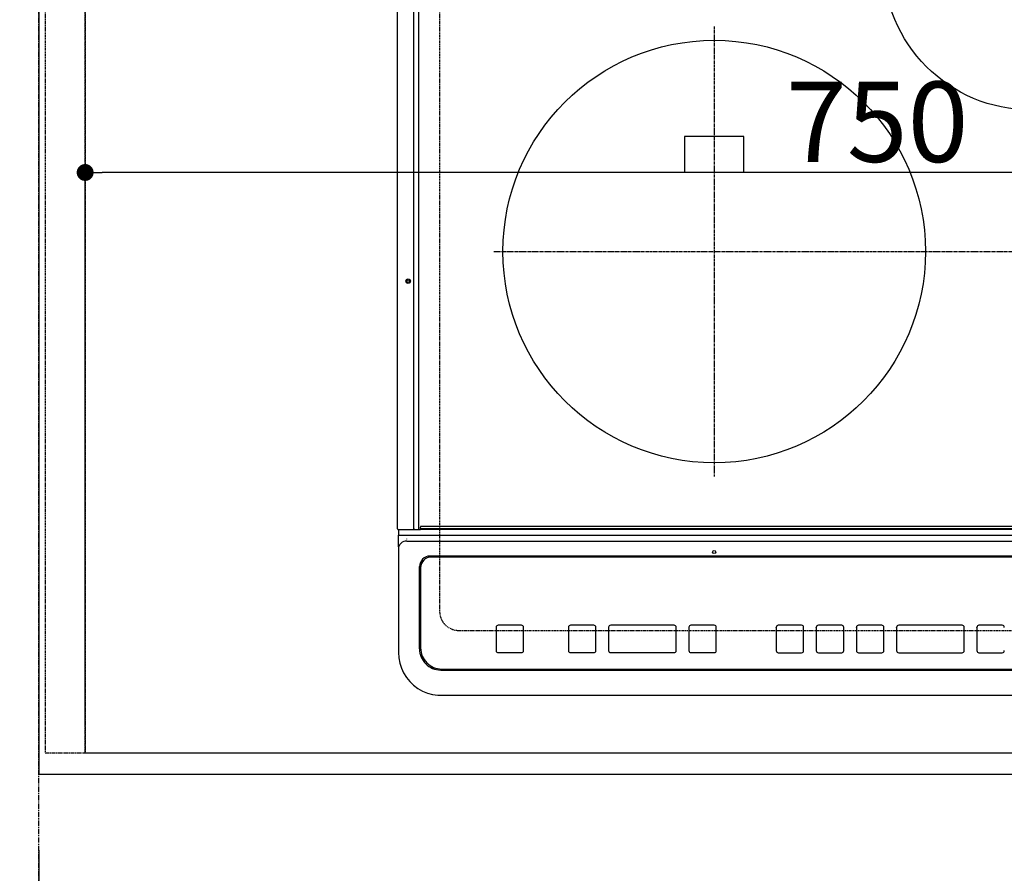
# Model space of a CAD drawing. Units: millimetres. Extents: x -109 to 26472, y -120 to 8847.
# Drawn here: x 15612 to 16079, y 6315 to 6719 of the extents above; entities that cross this region are included whole.
import ezdxf

# ---------------------------------------------------------------- set-up
doc = ezdxf.new("R2010")
doc.units = ezdxf.units.MM
for name, pattern in [('CENTER', [2, 1.25, -0.25, 0.25, -0.25]), ('DASHED', [0.75, 0.5, -0.25]), ('HIDDEN', [0.375, 0.25, -0.125])]:
    doc.linetypes.add(name, pattern=pattern)
doc.layers.get('DEFPOINTS').update_dxf_attribs({"color": 146})
for name, color, linetype in [('111-壁仕上', 3, 'Continuous'), ('121-キャビネット（中）', 253, 'HIDDEN'), ('126-甲板', 2, 'Continuous'), ('150-機器', 8, 'Continuous'), ('166-寸法B', 11, 'Continuous')]:
    doc.layers.add(name, color=color, linetype=linetype)
doc.styles.add('KH001', font='txt')
doc.dimstyles.new('KH1xx015', dxfattribs={"dimscale": 10, "dimtxt": 3.8, "dimasz": 0.8, "dimexe": 0.3, "dimexo": 1.2, "dimgap": 0.5, "dimtad": 3, "dimdec": 1, "dimdsep": 46, "dimlunit": 6, "dimtxsty": 'KH001', "dimblk": 'DOT', "dimcen": 1, "dimdle": 1, "dimclrd": 256, "dimclre": 256, "dimclrt": 256, "dimadec": 0, "dimazin": 0, "dimtfac": 1, "dimtdec": 1, "dimtix": 1, "dimtmove": 2, "dimatfit": 3, "dimldrblk": 'CLOSEDBLANK', "dimfxl": 1, "dimtolj": 1, "dimtzin": 0, "dimlwd": -1, "dimlwe": -1, "dimarcsym": 0})
doc.dimstyles.new('KH1xx030', dxfattribs={"dimscale": 30, "dimtxt": 2, "dimasz": 0.6, "dimexe": 0.3, "dimexo": 1.2, "dimgap": 0.5, "dimtad": 3, "dimdec": 1, "dimdsep": 46, "dimlunit": 6, "dimtxsty": 'KH001', "dimblk": 'DOT', "dimcen": 1, "dimdle": 1, "dimclrd": 256, "dimclre": 256, "dimclrt": 256, "dimadec": 0, "dimazin": 0, "dimtfac": 1, "dimtdec": 1, "dimtix": 1, "dimtmove": 2, "dimatfit": 3, "dimldrblk": 'CLOSEDBLANK', "dimfxl": 1, "dimtolj": 1, "dimtzin": 0, "dimlwd": -1, "dimlwe": -1, "dimarcsym": 0})

# ---------------------------------------------------------------- blocks, each defined once
blk = doc.blocks.new('_Dot')
at = {"color": 0, "linetype": 'ByBlock', "lineweight": -2}
blk.add_line((-0.5, 0), (-1, 0), dxfattribs=at)
at = {"color": 0, "linetype": 'ByBlock', "const_width": 0.5}
blk.add_lwpolyline([(-0.25, 0, 1), (0.25, 0, 1)], format="xyb", close=True, dxfattribs=at)
blk = doc.blocks.new('*D333')
at = {"layer": '166-寸法B', "transparency": 16777216}
for p, q in [((15621.42, 6325.57), (15621.42, 6079.87)), ((18215.42, 6325.57), (18215.42, 6079.87)), ((18197.42, 6088.87), (15639.42, 6088.87))]:
    blk.add_line(p, q, dxfattribs=at)
at = {"layer": 'DEFPOINTS', "color": 0, "transparency": 16777216}
for p in [(15621.42, 6361.57), (18215.42, 6361.57), (15621.42, 6088.87)]:
    blk.add_point(p, dxfattribs=at)
at = {"layer": '166-寸法B', "transparency": 16777216, "xscale": 18, "yscale": 18, "zscale": 18, "rotation": 180}
blk.add_blockref('_Dot', (15621.42, 6088.87), dxfattribs=at)
at = {"layer": '166-寸法B', "transparency": 16777216, "xscale": 18, "yscale": 18, "zscale": 18}
blk.add_blockref('_Dot', (18215.42, 6088.87), dxfattribs=at)
at = {"layer": '166-寸法B', "transparency": 16777216, "insert": (16918.42, 6139.2), "char_height": 60, "attachment_point": 5, "style": 'KH001'}
blk.add_mtext('\\A1;2,594〈ﾜｰｸﾄｯﾌﾟ寸法〉', dxfattribs=at)
blk = doc.blocks.new('_ClosedBlank')
at = {"color": 0, "linetype": 'ByBlock', "lineweight": -2}
for p, q in [((-1, 0.167), (0, 0)), ((-1, 0.167), (-1, -0.167)), ((0, 0), (-1, -0.167))]:
    blk.add_line(p, q, dxfattribs=at)
blk = doc.blocks.new('HT-F6S_H2')
at = {"layer": '126-甲板', "linetype": 'DASHED'}
for p, q in [((-280, 273.65), (-280, -170.35)), ((-271, -179.35), (271, -179.35))]:
    blk.add_line(p, q, dxfattribs=at)
blk.add_arc((-271, -170.35), 9, 180, 270, dxfattribs=at)
at = {"layer": '150-機器', "color": 13, "linetype": 'Continuous'}
for p, q in [((-299.9, -131.32), (-299.9, 230.08)), ((-292.17, -131.32), (-292.17, 230.08)), ((-289.9, -131.32), (-289.9, 230.08)), ((-136, 54.5), (-164, 54.5)), ((-164, 54.5), (-164, 37.5)), ((-136, 37.5), (-136, 54.5)), ((-164, 37.5), (-136, 37.5)), ((-289.1, -131.12), (-289.1, -130.42)), ((288.8, -130.12), (-288.8, -130.12)), ((-299.6, -131.62), (-297.9, -131.62)), ((-299.5, -131.62), (-299.5, -134.29)), ((-299.5, -134.29), (-297.5, -134.29)), ((-299.5, -139.83), (-299.5, -134.29)), ((-297.9, -131.62), (-292.17, -131.62)), ((-297.5, -134.29), (297.5, -134.29)), ((-292.17, -131.32), (-292.17, -131.62)), ((-292.17, -131.62), (-291.82, -131.62)), ((-291.82, -131.62), (-291.81, -131.62)), ((-291.79, -131.62), (-291.82, -131.62)), ((-291.81, -131.62), (-289.1, -131.62)), ((-290.05, -131.62), (-290.02, -131.62)), ((-290.02, -131.62), (-289.99, -131.6)), ((-289.99, -131.6), (-289.97, -131.57)), ((-289.97, -131.57), (-289.94, -131.53)), ((-289.94, -131.53), (-289.93, -131.49)), ((-289.93, -131.49), (-289.91, -131.44)), ((-289.91, -131.44), (-289.9, -131.38)), ((-289.9, -131.38), (-289.9, -131.32)), ((-289.1, -131.12), (289.1, -131.12)), ((-289.1, -131.62), (-289.1, -131.12)), ((289.1, -131.62), (-289.1, -131.62)), ((-299.5, -139.83), (-299.5, -140.76)), ((-295.5, -136.14), (-295.52, -136.07)), ((-295.5, -137.07), (295.5, -137.07)), ((-299.5, -140.76), (-299.5, -188.39)), ((284.5, -144.14), (-284.5, -144.14)), ((-289.5, -188.13), (-289.5, -149.14)), ((-284, -144.64), (-284, -144.65)), ((284, -144.64), (-284, -144.64)), ((284, -144.65), (-284, -144.65)), ((-289, -149.64), (-289, -149.65)), ((-289, -149.65), (-289, -187.64)), ((-241.25, -176.87), (-252.25, -176.87)), ((-252.25, -176.89), (-252.25, -176.87)), ((-241.25, -176.89), (-252.25, -176.89)), ((-241.25, -176.89), (-241.25, -176.87)), ((-207, -176.87), (-218, -176.87)), ((-218, -176.89), (-218, -176.87)), ((-207, -176.89), (-218, -176.89)), ((-207, -176.89), (-207, -176.87)), ((-169, -176.87), (-199, -176.87)), ((-199, -176.89), (-199, -176.87)), ((-169, -176.89), (-199, -176.89)), ((-169, -176.89), (-169, -176.87)), ((-150, -176.87), (-161, -176.87)), ((-161, -176.89), (-161, -176.87)), ((-150, -176.89), (-161, -176.89)), ((-150, -176.89), (-150, -176.87)), ((-108.66, -176.88), (-119.66, -176.88)), ((-119.66, -176.9), (-119.66, -176.88)), ((-108.66, -176.9), (-119.66, -176.9)), ((-108.66, -176.9), (-108.66, -176.88)), ((-89.66, -176.88), (-100.66, -176.88)), ((-100.66, -176.9), (-100.66, -176.88)), ((-89.66, -176.9), (-100.66, -176.9)), ((-89.66, -176.9), (-89.66, -176.88)), ((-70.66, -176.88), (-81.66, -176.88)), ((-81.66, -176.9), (-81.66, -176.88)), ((-70.66, -176.9), (-81.66, -176.9)), ((-70.66, -176.9), (-70.66, -176.88)), ((-32.66, -176.88), (-62.66, -176.88)), ((-62.66, -176.9), (-62.66, -176.88)), ((-32.66, -176.9), (-62.66, -176.9)), ((-32.66, -176.9), (-32.66, -176.88)), ((-13.66, -176.88), (-24.66, -176.88)), ((-24.66, -176.9), (-24.66, -176.88)), ((-13.66, -176.9), (-24.66, -176.9)), ((-13.66, -176.9), (-13.66, -176.88)), ((-253.25, -177.89), (-253.25, -177.87)), ((-253.25, -177.89), (-253.25, -188.88)), ((-240.25, -177.89), (-240.25, -177.87)), ((-240.25, -188.88), (-240.25, -177.89)), ((-219, -177.89), (-219, -177.87)), ((-219, -177.89), (-219, -188.88)), ((-206, -177.89), (-206, -177.87)), ((-206, -188.88), (-206, -177.89)), ((-200, -177.89), (-200, -177.87)), ((-200, -177.89), (-200, -188.88)), ((-168, -177.89), (-168, -177.87)), ((-168, -188.88), (-168, -177.89)), ((-162, -177.89), (-162, -177.87)), ((-162, -177.89), (-162, -188.88)), ((-149, -177.89), (-149, -177.87)), ((-149, -188.88), (-149, -177.89)), ((-120.66, -177.9), (-120.66, -177.88)), ((-120.66, -177.9), (-120.66, -188.89)), ((-107.66, -177.9), (-107.66, -177.88)), ((-107.66, -188.89), (-107.66, -177.9)), ((-101.66, -177.9), (-101.66, -177.88)), ((-101.66, -177.9), (-101.66, -188.89)), ((-88.66, -177.9), (-88.66, -177.88)), ((-88.66, -188.89), (-88.66, -177.9)), ((-82.66, -177.9), (-82.66, -177.88)), ((-82.66, -177.9), (-82.66, -188.89)), ((-69.66, -177.9), (-69.66, -177.88)), ((-69.66, -188.89), (-69.66, -177.9)), ((-63.66, -177.9), (-63.66, -177.88)), ((-63.66, -177.9), (-63.66, -188.89)), ((-31.66, -177.9), (-31.66, -177.88)), ((-31.66, -188.89), (-31.66, -177.9)), ((-25.66, -177.9), (-25.66, -177.88)), ((-25.66, -177.9), (-25.66, -188.89)), ((-299.5, -188.39), (-299.5, -189.78)), ((-252.25, -189.88), (-241.25, -189.88)), ((-218, -189.88), (-207, -189.88)), ((-199, -189.88), (-169, -189.88)), ((-161, -189.88), (-150, -189.88)), ((-119.66, -189.89), (-108.66, -189.89)), ((-100.66, -189.89), (-89.66, -189.89)), ((-81.66, -189.89), (-70.66, -189.89)), ((-62.66, -189.89), (-32.66, -189.89)), ((-24.66, -189.89), (-13.66, -189.89)), ((-279.5, -198.12), (279.5, -198.12)), ((-279, -197.64), (279, -197.64)), ((-279.5, -210.03), (279.5, -210.03)), ((-279.5, -210.03), (-279.5, -210.05))]:
    blk.add_line(p, q, dxfattribs=at)
at = {"layer": '150-機器', "color": 161, "linetype": 'CENTER'}
for p, q in [((-150, 106.45), (-150, -106.45)), ((-254.4, 0), (250, 0))]:
    blk.add_line(p, q, dxfattribs=at)
at = {"layer": '150-機器', "color": 13, "linetype": 'Continuous'}
blk.add_lwpolyline([(-299.5, -189.78), (-299.34, -192.31), (-298.88, -194.79), (-298.11, -197.2), (-297.05, -199.49), (-295.72, -201.63), (-294.13, -203.58), (-292.32, -205.32), (-290.31, -206.82), (-288.12, -208.05), (-285.81, -209), (-283.39, -209.64), (-280.91, -209.98), (-279.5, -210.03)], dxfattribs=at)
for centre, radius in [((0, 137), 70), ((-150, 0), 100), ((-294.9, -14.02), 1.04), ((-294.9, -14.02), 0.643), ((-294.9, -14.02), 0.0429), ((-150, -142.27), 0.742)]:
    blk.add_circle(centre, radius, dxfattribs=at)
for centre, radius, start, end in [((-288.8, -130.42), 0.3, 90, 180), ((-299.6, -131.32), 0.3, 180, 270), ((-295.65, -140.92), 3.86, 87.8011, 177.6175), ((-284.5, -149.14), 5, 89.9918, 179.9885), ((-284, -149.64), 5, 89.9901, 179.99), ((-284, -149.65), 5, 89.9901, 179.9899), ((-252.25, -177.87), 1, 89.989, 179.9903), ((-252.25, -177.89), 1, 89.9891, 179.9902), ((-241.25, -177.87), 1, 0.0107, 90.0091), ((-241.25, -177.89), 1, 0.0105, 90.0091), ((-218, -177.87), 1, 89.9896, 179.9906), ((-218, -177.89), 1, 89.9897, 179.9905), ((-207, -177.87), 1, 0.0093, 90.0103), ((-207, -177.89), 1, 0.0095, 90.0101), ((-199, -177.87), 1, 89.9902, 179.991), ((-199, -177.89), 1, 89.9902, 179.991), ((-169, -177.87), 1, 0.0095, 90.0101), ((-169, -177.89), 1, 0.0094, 90.0104), ((-161, -177.87), 1, 89.9909, 179.9893), ((-161, -177.89), 1, 89.9909, 179.9893), ((-150, -177.87), 1, 0.0107, 90.0089), ((-150, -177.89), 1, 0.0107, 90.0089), ((-119.66, -177.88), 1, 89.99, 179.9905), ((-119.66, -177.9), 1, 89.99, 179.9905), ((-108.66, -177.88), 1, 0.0099, 90.0098), ((-108.66, -177.9), 1, 0.0099, 90.0098), ((-100.66, -177.88), 1, 89.9901, 179.9901), ((-100.66, -177.9), 1, 89.9902, 179.99), ((-89.66, -177.88), 1, 0.0099, 90.01), ((-89.66, -177.9), 1, 0.0097, 90.01), ((-81.66, -177.88), 1, 89.9905, 179.9899), ((-81.66, -177.9), 1, 89.9905, 179.9899), ((-70.66, -177.88), 1, 0.0101, 90.0097), ((-70.66, -177.9), 1, 0.0101, 90.0097), ((-62.66, -177.88), 1, 89.9898, 179.9907), ((-62.66, -177.9), 1, 89.9898, 179.9907), ((-32.66, -177.88), 1, 0.01, 90.0098), ((-32.66, -177.9), 1, 0.01, 90.0096), ((-24.66, -177.88), 1, 89.9903, 179.9901), ((-24.66, -177.9), 1, 89.9903, 179.9901), ((-13.66, -177.88), 1, 0.0098, 90.0099), ((-13.66, -177.9), 1, 0.0098, 90.0099), ((-279.5, -188.12), 10, 180.0079, 270.0117), ((-279, -187.64), 10, 180.0099, 270.0099), ((-252.25, -188.88), 1, 180.0099, 270.0107), ((-241.25, -188.88), 1, 269.991, 359.9893), ((-218, -188.88), 1, 180.0095, 270.0102), ((-207, -188.88), 1, 269.9898, 359.9905), ((-199, -188.88), 1, 180.0107, 270.0091), ((-169, -188.88), 1, 269.9898, 359.9905), ((-161, -188.88), 1, 180.0107, 270.009), ((-150, -188.88), 1, 269.991, 359.9893), ((-119.66, -188.89), 1, 180.0101, 270.0097), ((-108.66, -188.89), 1, 269.9904, 359.9899), ((-100.66, -188.89), 1, 180.0101, 270.0096), ((-89.66, -188.89), 1, 269.9904, 359.9899), ((-81.66, -188.89), 1, 180.0101, 270.0096), ((-70.66, -188.89), 1, 269.9904, 359.9899), ((-62.66, -188.89), 1, 180.01, 270.0098), ((-32.66, -188.89), 1, 269.9902, 359.9903), ((-24.66, -188.89), 1, 180.0099, 270.0098), ((-13.66, -188.89), 1, 269.9902, 359.9901)]:
    blk.add_arc(centre, radius, start, end, dxfattribs=at)
blk = doc.blocks.new('*D530')
at = {"layer": 'DEFPOINTS', "transparency": 16777216}
for p, q in [((15643.42, 6383.57), (15643.42, 6649.33)), ((16393.42, 6383.57), (16393.42, 6649.33)), ((16385.42, 6646.33), (15651.42, 6646.33))]:
    blk.add_line(p, q, dxfattribs=at)
at = {"layer": 'DEFPOINTS', "color": 0, "transparency": 16777216}
for p in [(15643.42, 6646.33), (15643.42, 6371.57), (16393.42, 6371.57)]:
    blk.add_point(p, dxfattribs=at)
at = {"layer": 'DEFPOINTS', "transparency": 16777216, "xscale": 8, "yscale": 8, "zscale": 8, "rotation": 180}
blk.add_blockref('_Dot', (15643.42, 6646.33), dxfattribs=at)
at = {"layer": 'DEFPOINTS', "transparency": 16777216, "xscale": 8, "yscale": 8, "zscale": 8}
blk.add_blockref('_Dot', (16393.42, 6646.33), dxfattribs=at)
at = {"layer": 'DEFPOINTS', "transparency": 16777216, "insert": (16018.42, 6670.33), "char_height": 38, "attachment_point": 5, "style": 'KH001'}
blk.add_mtext('\\A1;750', dxfattribs=at)

msp = doc.modelspace()

# ---------------------------------------------------------------- linework, layer by layer
at = {"layer": '111-壁仕上', "color": 253, "linetype": 'CENTER', "ltscale": 2}
msp.add_line((15621.42, 2169.12), (15621.42, 7267.36), dxfattribs=at)
at = {"layer": '121-キャビネット（中）', "ltscale": 2}
msp.add_lwpolyline([(15624.42, 6371.57), (18212.42, 6371.57), (18212.42, 7030.57)], dxfattribs=at)
at = {"layer": '126-甲板'}
msp.add_lwpolyline([(18215.42, 7161.57), (15621.42, 7161.57), (15621.42, 6361.57), (18215.42, 6361.57)], close=True, dxfattribs=at)
at = {"layer": 'DEFPOINTS', "linetype": 'DASHED'}
for points in [[(15624.42, 6371.57), (15643.42, 6371.57), (15643.42, 7011.57), (15624.42, 7011.57)], [(15643.42, 6371.57), (16393.42, 6371.57), (16393.42, 7011.57), (15643.42, 7011.57)]]:
    msp.add_lwpolyline(points, close=True, dxfattribs=at)

# ---------------------------------------------------------------- block references
at = {"layer": '150-機器'}
msp.add_blockref('HT-F6S_H2', (16091.23, 6608.92), dxfattribs=at)

# ---------------------------------------------------------------- dimensions: what is measured, and where the dimension line sits
at = {"layer": '166-寸法B'}
dim = msp.add_linear_dim(base=(15621.42, 6088.87), p1=(18215.42, 6361.57), p2=(15621.42, 6361.57), text='<>〈ﾜｰｸﾄｯﾌﾟ寸法〉', dimstyle='KH1xx030', dxfattribs=at)
dim.commit()
dim.dimension.update_dxf_attribs({"geometry": '*D333', "text_midpoint": (16918.42, 6139.2)})
at = {"layer": 'DEFPOINTS'}
dim = msp.add_linear_dim(base=(15643.42, 6646.33), p1=(16393.42, 6371.57), p2=(15643.42, 6371.57), dimstyle='KH1xx015', dxfattribs=at)
dim.commit()
dim.dimension.update_dxf_attribs({"geometry": '*D530', "text_midpoint": (16018.42, 6670.33)})

doc.saveas('drawing.dxf')
